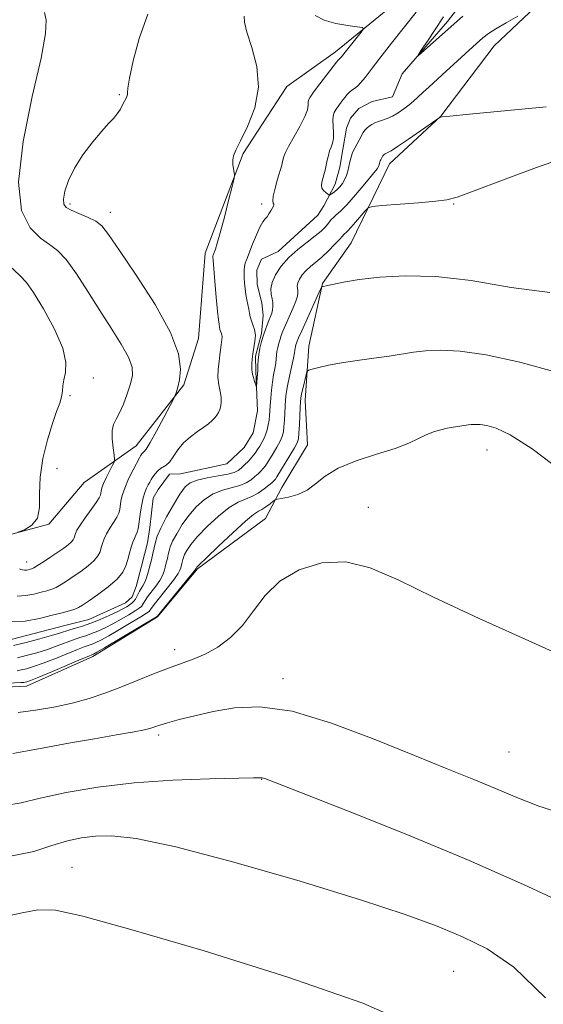
# Model space of a CAD drawing. Extents: x 2069800 to 2072700, y 332300 to 335200.
# Drawn here: x 2070237 to 2070373, y 333591 to 333848 of the extents above; entities that cross this region are included whole.
import ezdxf

# ---------------------------------------------------------------- set-up
doc = ezdxf.new("R2010")
doc.units = 0
doc.header["$MEASUREMENT"] = 0
doc.linetypes.add('rvrstm', pattern=[117.1, 50, -3.9, 0.5, -3.9, 0.5, -3.9, 0.5, -3.9, 50])
for name, color, linetype, lineweight in [('DTM HARD BREAKLINE', 7, 'Continuous', 0), ('DTM SPOT ELEVATION', 2, 'Continuous', 13), ('INDEX CONTOUR', 41, 'Continuous', 13), ('INTERMEDIATE CONTOUR', 44, 'Continuous', 0), ('STREAM - RIVER SINGLE LINE', 142, 'rvrstm', 0)]:
    doc.layers.add(name, color=color, linetype=linetype, lineweight=lineweight)

msp = doc.modelspace()

# ---------------------------------------------------------------- linework, layer by layer
at = {"layer": 'DTM HARD BREAKLINE'}
for points in [[(2070344.13, 333860.07, 1178.85), (2070319.18, 333839.67, 1180.51), (2070306.51, 333830.56, 1181.74), (2070295.19, 333813.14, 1181.86), (2070285.22, 333787.14, 1182.5), (2070283.56, 333764.95, 1183.41), (2070279.73, 333752.83, 1183.81), (2070267.32, 333736.91, 1184.8), (2070253.7, 333727.39, 1187.71), (2070244.56, 333716.51, 1187.95), (2070229.3, 333712.44, 1188.03)], [(2070371.32, 333851.39, 1178.02), (2070360.55, 333841.19, 1178.92), (2070346.64, 333822.82, 1179.98), (2070333.28, 333810.45, 1180.67), (2070323.31, 333789.89, 1183.12), (2070315.81, 333779.28, 1183.92), (2070312.25, 333762.94, 1185.49), (2070311.29, 333748.78, 1186.63), (2070311.95, 333737.2, 1187.2), (2070305.27, 333726.04, 1187.3), (2070301.02, 333718.03, 1189.15)], [(2070000, 333438.697, 1206.374), (2070006.49, 333444.68, 1206.11), (2070013.18, 333457.2, 1205.31), (2070022.19, 333478.71, 1204.53), (2070032.15, 333496.54, 1203.59), (2070050.82, 333511.09, 1202.94), (2070063.36, 333523.74, 1202.31), (2070076.33, 333551.1, 1200.68), (2070089.29, 333568.65, 1198.96), (2070098.98, 333588.93, 1197.36), (2070104.04, 333609.22, 1196.18), (2070110.87, 333631, 1194.8), (2070117.43, 333649.38, 1193.43), (2070129.16, 333663.25, 1191.64), (2070147.55, 333670.04, 1190.83), (2070178.6, 333676.95, 1189.76), (2070201.35, 333680.74, 1188.82), (2070222.18, 333673.5, 1188.74), (2070238.66, 333674.3, 1188.63), (2070255.96, 333682.04, 1188.37), (2070272.86, 333692.37, 1188.15), (2070283.22, 333704.89, 1188.15), (2070301.02, 333718.03, 1189.15)]]:
    msp.add_polyline3d(points, dxfattribs=at)
at = {"layer": 'DTM SPOT ELEVATION'}
for p in [(2070262.93, 333828.44, 1184.12), (2070250, 333800, 1183.69), (2070300, 333800, 1180.37), (2070350, 333800, 1182.12), (2070260.54, 333797.83, 1183.43), (2070256.09, 333754.63, 1187.68), (2070250, 333750, 1187.85), (2070358.7, 333735.86, 1188.69), (2070246.65, 333730.96, 1187.73), (2070327.77, 333720.92, 1189.49), (2070238.75, 333706.68, 1186.64), (2070277.34, 333683.79, 1189.46), (2070305.56, 333676.25, 1191.49), (2070273.1, 333661.6, 1192.36), (2070364.46, 333657.16, 1190.98), (2070300, 333650, 1194.05), (2070250.59, 333627.04, 1197.17), (2070350, 333600, 1196.98)]:
    msp.add_point(p, dxfattribs=at)
at = {"layer": 'INDEX CONTOUR'}
for points in [[(2070374.103, 333825.265, 1180), (2070354.118, 333823.377, 1180), (2070349.003, 333822.883, 1180), (2070347.044, 333822.673, 1180), (2070346.658, 333822.603, 1180), (2070346.323, 333822.486, 1180), (2070346.194, 333822.413, 1180), (2070345.621, 333822.017, 1180), (2070341.411, 333819.066, 1180), (2070338.201, 333816.832, 1180), (2070335.399, 333814.915, 1180), (2070333.699, 333813.814, 1180), (2070332.895, 333813.36, 1180), (2070332.322, 333813.132, 1180), (2070332.119, 333813.027, 1180), (2070331.944, 333812.91, 1180), (2070331.795, 333812.782, 1180), (2070331.67, 333812.645, 1180), (2070331.568, 333812.499, 1180), (2070331.007, 333811.482, 1180), (2070330.872, 333811.193, 1180), (2070330.772, 333810.892, 1180), (2070330.634, 333810.278, 1180), (2070330.505, 333809.91, 1180), (2070330.034, 333809.165, 1180), (2070328.885, 333807.659, 1180), (2070326.876, 333805.196, 1180), (2070324.442, 333802.323, 1180), (2070322.166, 333799.771, 1180), (2070320.507, 333798.093, 1180), (2070319.404, 333797.117, 1180), (2070318.669, 333796.49, 1180), (2070318.126, 333795.916, 1180), (2070317.135, 333794.648, 1180), (2070316.454, 333793.884, 1180), (2070315.442, 333792.928, 1180), (2070313.919, 333791.673, 1180), (2070311.801, 333790.05, 1180), (2070309.374, 333788.12, 1180), (2070307.02, 333785.984, 1180), (2070305.062, 333783.744, 1180), (2070303.614, 333781.55, 1180), (2070302.727, 333779.553, 1180), (2070302.409, 333777.871, 1180), (2070302.474, 333776.471, 1180), (2070302.687, 333775.28, 1180), (2070302.851, 333774.234, 1180), (2070302.906, 333773.287, 1180), (2070302.829, 333772.397, 1180), (2070302.608, 333771.526, 1180), (2070302.273, 333770.621, 1180), (2070301.867, 333769.635, 1180), (2070301.425, 333768.519, 1180), (2070300.958, 333767.242, 1180), (2070300.472, 333765.775, 1180), (2070299.98, 333764.12, 1180), (2070299.54, 333762.39, 1180), (2070299.216, 333760.73, 1180), (2070299.054, 333759.267, 1180), (2070299.005, 333758.065, 1180), (2070299, 333757.175, 1180), (2070298.981, 333756.595, 1180), (2070298.814, 333754.666, 1180), (2070298.645, 333752.443, 1180), (2070298.578, 333752.446, 1180), (2070298.425, 333752.882, 1180), (2070298.155, 333753.71, 1180), (2070297.842, 333754.712, 1180), (2070297.587, 333755.626, 1180), (2070297.462, 333756.271, 1180), (2070297.435, 333756.791, 1180), (2070297.448, 333758.307, 1180), (2070297.496, 333759.489, 1180), (2070297.655, 333760.917, 1180), (2070297.95, 333762.536, 1180), (2070298.238, 333764.219, 1180), (2070298.334, 333765.824, 1180), (2070298.114, 333767.238, 1180), (2070297.704, 333768.471, 1180), (2070297.289, 333769.561, 1180), (2070297.012, 333770.555, 1180), (2070296.828, 333771.525, 1180), (2070296.65, 333772.551, 1180), (2070296.141, 333774.971, 1180), (2070295.885, 333776.361, 1180), (2070295.684, 333777.843, 1180), (2070295.539, 333779.321, 1180), (2070295.441, 333780.685, 1180), (2070295.386, 333781.847, 1180), (2070295.391, 333782.837, 1180), (2070295.484, 333783.703, 1180), (2070295.696, 333784.54, 1180), (2070296.085, 333785.607, 1180), (2070297.621, 333789.48, 1180), (2070298.641, 333791.977, 1180), (2070299.587, 333794.085, 1180), (2070300.315, 333795.366, 1180), (2070300.878, 333796.073, 1180), (2070301.378, 333796.638, 1180), (2070301.891, 333797.381, 1180), (2070302.38, 333798.215, 1180), (2070303.037, 333799.429, 1180), (2070303.145, 333799.725, 1180), (2070303.11, 333799.939, 1180), (2070302.964, 333800.21, 1180), (2070302.862, 333800.812, 1180), (2070302.989, 333802.047, 1180), (2070303.462, 333804.073, 1180), (2070304.126, 333806.453, 1180), (2070305.192, 333810.074, 1180), (2070305.45, 333811.006, 1180), (2070305.775, 333812.352, 1180), (2070306.152, 333813.356, 1180), (2070306.971, 333814.995, 1180), (2070309.921, 333820.211, 1180), (2070311.221, 333822.737, 1180), (2070311.898, 333824.544, 1180), (2070312.1, 333825.711, 1180), (2070312.107, 333826.459, 1180), (2070312.187, 333827.035, 1180), (2070312.58, 333827.798, 1180), (2070313.519, 333829.138, 1180), (2070315.111, 333831.268, 1180), (2070319.473, 333836.959, 1180), (2070319.885, 333837.469, 1180), (2070320.047, 333837.628, 1180), (2070320.348, 333837.85, 1180), (2070320.536, 333838.032, 1180), (2070320.782, 333838.335, 1180), (2070322.044, 333839.963, 1180), (2070325.91, 333844.779, 1180), (2070326.496, 333845.603, 1180), (2070326.234, 333845.962, 1180), (2070324.898, 333846.164, 1180), (2070322.415, 333846.479, 1180), (2070319.317, 333847.021, 1180), (2070316.287, 333847.869, 1180), (2070313.886, 333849.087, 1180)], [(2070388.314, 333677.679, 1190), (2070371.294, 333685.334, 1190), (2070356.684, 333691.95, 1190), (2070344.754, 333697.524, 1190), (2070335.558, 333702.002, 1190), (2070328.284, 333705.148, 1190), (2070321.904, 333706.678, 1190), (2070315.644, 333706.415, 1190), (2070309.751, 333704.62, 1190), (2070304.729, 333701.662, 1190), (2070300.899, 333697.932, 1190), (2070297.847, 333693.917, 1190), (2070294.982, 333690.124, 1190), (2070291.845, 333686.969, 1190), (2070288.528, 333684.492, 1190), (2070285.255, 333682.637, 1190), (2070282.17, 333681.304, 1190), (2070275.668, 333679.018, 1190), (2070271.772, 333677.491, 1190), (2070267.554, 333675.75, 1190), (2070263.285, 333674.009, 1190), (2070259.148, 333672.442, 1190), (2070254.998, 333671.07, 1190), (2070250.608, 333669.872, 1190), (2070245.855, 333668.842, 1190), (2070241.031, 333668.01, 1190), (2070236.533, 333667.417, 1190)]]:
    msp.add_polyline3d(points, dxfattribs=at)
at = {"layer": 'INTERMEDIATE CONTOUR'}
for points in [[(2070234.439, 333691.043, 1182), (2070238.322, 333691.263, 1182), (2070242.088, 333691.957, 1182), (2070245.399, 333692.78, 1182), (2070247.994, 333693.456, 1182), (2070249.915, 333693.974, 1182), (2070251.283, 333694.39, 1182), (2070252.275, 333694.795, 1182), (2070253.312, 333695.404, 1182), (2070254.873, 333696.466, 1182), (2070257.246, 333698.133, 1182), (2070259.945, 333700.165, 1182), (2070262.292, 333702.226, 1182), (2070263.781, 333704.055, 1182), (2070264.588, 333705.706, 1182), (2070265.065, 333707.309, 1182), (2070265.501, 333708.946, 1182), (2070265.946, 333710.507, 1182), (2070266.391, 333711.835, 1182), (2070266.823, 333712.829, 1182), (2070267.22, 333713.624, 1182), (2070267.553, 333714.407, 1182), (2070267.808, 333715.348, 1182), (2070268.013, 333716.527, 1182), (2070268.437, 333719.77, 1182), (2070268.716, 333721.649, 1182), (2070269.068, 333723.392, 1182), (2070269.499, 333724.807, 1182), (2070269.966, 333725.916, 1182), (2070270.414, 333726.789, 1182), (2070270.806, 333727.505, 1182), (2070271.196, 333728.16, 1182), (2070271.652, 333728.858, 1182), (2070272.227, 333729.657, 1182), (2070272.892, 333730.447, 1182), (2070273.596, 333731.072, 1182), (2070275.066, 333731.882, 1182), (2070275.922, 333732.677, 1182), (2070276.934, 333734.076, 1182), (2070278.158, 333735.861, 1182), (2070279.653, 333737.694, 1182), (2070281.423, 333739.298, 1182), (2070283.262, 333740.646, 1182), (2070284.909, 333741.771, 1182), (2070286.169, 333742.712, 1182), (2070287.084, 333743.518, 1182), (2070287.764, 333744.242, 1182), (2070288.301, 333744.937, 1182), (2070288.73, 333745.651, 1182), (2070289.074, 333746.432, 1182), (2070289.336, 333747.326, 1182), (2070289.468, 333748.374, 1182), (2070289.407, 333749.62, 1182), (2070289.132, 333751.096, 1182), (2070288.794, 333752.808, 1182), (2070288.586, 333754.754, 1182), (2070288.642, 333756.883, 1182), (2070288.867, 333758.955, 1182), (2070289.107, 333760.681, 1182), (2070289.245, 333761.862, 1182), (2070289.315, 333762.649, 1182), (2070289.388, 333763.282, 1182), (2070289.629, 333764.648, 1182), (2070289.669, 333765.311, 1182), (2070289.578, 333765.896, 1182), (2070289.408, 333766.406, 1182), (2070289.237, 333766.857, 1182), (2070289.122, 333767.268, 1182), (2070288.867, 333768.655, 1182), (2070288.703, 333769.801, 1182), (2070288.457, 333772.055, 1182), (2070288.123, 333775.67, 1182), (2070287.768, 333779.791, 1182), (2070287.316, 333785.324, 1182), (2070287.262, 333786.185, 1182), (2070287.273, 333786.453, 1182), (2070287.318, 333786.628, 1182), (2070287.92, 333788.215, 1182), (2070288.426, 333789.783, 1182), (2070289.199, 333792.499, 1182), (2070290.254, 333796.51, 1182), (2070291.375, 333800.921, 1182), (2070292.289, 333804.57, 1182), (2070292.79, 333806.625, 1182), (2070292.938, 333807.559, 1182), (2070292.858, 333808.173, 1182), (2070292.674, 333809.094, 1182), (2070292.496, 333810.261, 1182), (2070292.434, 333811.44, 1182), (2070292.609, 333812.533, 1182), (2070293.209, 333813.992, 1182), (2070294.436, 333816.409, 1182), (2070296.318, 333820.192, 1182), (2070298.18, 333825.023, 1182), (2070299.177, 333830.404, 1182), (2070298.743, 333835.83, 1182), (2070297.443, 333840.782, 1182), (2070296.127, 333844.735, 1182), (2070295.466, 333847.333, 1182), (2070295.398, 333848.899, 1182)], [(2070236.298, 333697.783, 1184), (2070238.507, 333697.908, 1184), (2070240.649, 333698.303, 1184), (2070242.533, 333698.772, 1184), (2070244.03, 333699.17, 1184), (2070245.268, 333699.561, 1184), (2070246.437, 333700.059, 1184), (2070247.709, 333700.763, 1184), (2070249.167, 333701.692, 1184), (2070250.872, 333702.846, 1184), (2070252.823, 333704.204, 1184), (2070254.754, 333705.646, 1184), (2070256.332, 333707.027, 1184), (2070257.32, 333708.242, 1184), (2070257.856, 333709.338, 1184), (2070258.172, 333710.402, 1184), (2070258.479, 333711.512, 1184), (2070258.899, 333712.715, 1184), (2070259.532, 333714.047, 1184), (2070260.422, 333715.514, 1184), (2070261.395, 333716.988, 1184), (2070262.219, 333718.31, 1184), (2070262.723, 333719.375, 1184), (2070262.982, 333720.308, 1184), (2070263.297, 333722.482, 1184), (2070263.634, 333724.002, 1184), (2070264.285, 333725.947, 1184), (2070265.32, 333728.318, 1184), (2070266.499, 333730.724, 1184), (2070268.11, 333733.825, 1184), (2070268.402, 333734.36, 1184), (2070268.558, 333734.609, 1184), (2070268.722, 333734.838, 1184), (2070268.912, 333735.063, 1184), (2070269.113, 333735.242, 1184), (2070269.358, 333735.431, 1184), (2070269.861, 333736.092, 1184), (2070270.885, 333737.786, 1184), (2070272.558, 333740.806, 1184), (2070274.469, 333744.359, 1184), (2070276.979, 333749.084, 1184), (2070277.361, 333749.841, 1184), (2070277.552, 333750.299, 1184), (2070277.815, 333751.024, 1184), (2070278.169, 333752.258, 1184), (2070278.565, 333754.162, 1184), (2070278.837, 333756.933, 1184), (2070278.328, 333760.919, 1184), (2070276.262, 333766.508, 1184), (2070272.229, 333773.758, 1184), (2070267.295, 333781.412, 1184), (2070262.895, 333787.882, 1184), (2070260.074, 333791.998, 1184), (2070258.319, 333794.245, 1184), (2070256.727, 333795.525, 1184), (2070254.633, 333796.581, 1184), (2070252.321, 333797.534, 1184), (2070250.311, 333798.346, 1184), (2070249.012, 333799.042, 1184), (2070248.398, 333799.894, 1184), (2070248.324, 333801.237, 1184), (2070248.702, 333803.32, 1184), (2070249.609, 333806.06, 1184), (2070251.173, 333809.288, 1184), (2070253.417, 333812.792, 1184), (2070255.954, 333816.174, 1184), (2070258.3, 333818.989, 1184), (2070260.077, 333820.938, 1184), (2070261.36, 333822.284, 1184), (2070262.337, 333823.433, 1184), (2070263.161, 333824.692, 1184), (2070263.847, 333825.958, 1184), (2070264.718, 333827.757, 1184), (2070264.913, 333828.22, 1184), (2070264.983, 333828.551, 1184), (2070264.984, 333828.984, 1184), (2070265.098, 333830.143, 1184), (2070265.535, 333832.752, 1184), (2070266.481, 333837.274, 1184), (2070268.036, 333843.123, 1184), (2070270.281, 333849.453, 1184)], [(2070236.863, 333704.92, 1186), (2070237.206, 333704.736, 1186), (2070237.648, 333704.592, 1186), (2070238.155, 333704.523, 1186), (2070238.691, 333704.554, 1186), (2070239.209, 333704.649, 1186), (2070239.667, 333704.762, 1186), (2070240.066, 333704.884, 1186), (2070240.62, 333705.148, 1186), (2070241.592, 333705.73, 1186), (2070243.143, 333706.732, 1186), (2070245.021, 333707.98, 1186), (2070246.872, 333709.226, 1186), (2070248.401, 333710.276, 1186), (2070249.563, 333711.127, 1186), (2070250.371, 333711.829, 1186), (2070250.859, 333712.428, 1186), (2070251.124, 333712.969, 1186), (2070251.458, 333714.078, 1186), (2070251.853, 333714.922, 1186), (2070252.673, 333716.259, 1186), (2070254.021, 333718.198, 1186), (2070255.57, 333720.353, 1186), (2070256.884, 333722.212, 1186), (2070257.639, 333723.402, 1186), (2070257.951, 333724.089, 1186), (2070258.045, 333724.578, 1186), (2070258.132, 333725.143, 1186), (2070258.343, 333725.952, 1186), (2070258.796, 333727.142, 1186), (2070259.546, 333728.76, 1186), (2070260.406, 333730.479, 1186), (2070261.13, 333731.881, 1186), (2070261.526, 333732.713, 1186), (2070261.623, 333733.392, 1186), (2070261.504, 333734.497, 1186), (2070261.266, 333736.415, 1186), (2070261.062, 333738.753, 1186), (2070261.061, 333740.92, 1186), (2070261.392, 333742.512, 1186), (2070262.027, 333743.868, 1186), (2070262.904, 333745.514, 1186), (2070263.936, 333747.811, 1186), (2070264.969, 333750.476, 1186), (2070265.825, 333753.063, 1186), (2070266.319, 333755.28, 1186), (2070266.223, 333757.451, 1186), (2070265.299, 333760.053, 1186), (2070263.405, 333763.452, 1186), (2070260.784, 333767.575, 1186), (2070257.773, 333772.234, 1186), (2070254.684, 333777.167, 1186), (2070251.721, 333781.801, 1186), (2070249.059, 333785.486, 1186), (2070246.788, 333787.82, 1186), (2070244.652, 333789.404, 1186), (2070242.31, 333791.091, 1186), (2070239.641, 333793.743, 1186), (2070237.411, 333798.296, 1186), (2070236.604, 333805.7, 1186), (2070237.833, 333816.292, 1186), (2070240.216, 333827.97, 1186), (2070242.499, 333838.022, 1186), (2070243.692, 333844.423, 1186), (2070243.868, 333847.909, 1186), (2070243.365, 333849.909, 1186)], [(2070366.738, 333848.937, 1178), (2070363.712, 333847.228, 1178), (2070360.968, 333845.623, 1178), (2070359.061, 333844.398, 1178), (2070357.591, 333843.258, 1178), (2070355.918, 333841.767, 1178), (2070348.04, 333834.574, 1178), (2070343.586, 333830.549, 1178), (2070341.959, 333829.055, 1178), (2070339.581, 333826.8, 1178), (2070338.42, 333825.793, 1178), (2070337.042, 333824.733, 1178), (2070335.531, 333823.708, 1178), (2070334.035, 333822.852, 1178), (2070332.672, 333822.257, 1178), (2070331.461, 333821.846, 1178), (2070330.394, 333821.505, 1178), (2070329.461, 333821.136, 1178), (2070328.652, 333820.719, 1178), (2070327.956, 333820.254, 1178), (2070327.363, 333819.742, 1178), (2070326.865, 333819.192, 1178), (2070326.46, 333818.617, 1178), (2070326.124, 333818.016, 1178), (2070325.789, 333817.35, 1178), (2070325.372, 333816.566, 1178), (2070324.823, 333815.628, 1178), (2070324.222, 333814.562, 1178), (2070323.682, 333813.411, 1178), (2070323.287, 333812.211, 1178), (2070322.995, 333810.988, 1178), (2070322.735, 333809.763, 1178), (2070322.442, 333808.557, 1178), (2070322.077, 333807.397, 1178), (2070321.608, 333806.312, 1178), (2070321.015, 333805.329, 1178), (2070320.339, 333804.465, 1178), (2070319.633, 333803.737, 1178), (2070318.951, 333803.156, 1178), (2070318.358, 333802.723, 1178), (2070317.922, 333802.436, 1178), (2070317.671, 333802.297, 1178), (2070317.48, 333802.322, 1178), (2070317.186, 333802.533, 1178), (2070316.684, 333802.939, 1178), (2070316.118, 333803.494, 1178), (2070315.69, 333804.14, 1178), (2070315.551, 333804.84, 1178), (2070315.653, 333805.622, 1178), (2070316.198, 333807.612, 1178), (2070316.512, 333808.816, 1178), (2070316.813, 333810.093, 1178), (2070317.084, 333811.387, 1178), (2070317.357, 333812.639, 1178), (2070317.681, 333813.786, 1178), (2070318.07, 333814.808, 1178), (2070318.44, 333815.844, 1178), (2070318.671, 333817.078, 1178), (2070318.691, 333818.615, 1178), (2070318.6, 333820.261, 1178), (2070318.54, 333821.746, 1178), (2070318.631, 333822.878, 1178), (2070318.912, 333823.784, 1178), (2070319.4, 333824.666, 1178), (2070320.087, 333825.675, 1178), (2070320.873, 333826.733, 1178), (2070321.633, 333827.704, 1178), (2070322.277, 333828.487, 1178), (2070322.854, 333829.105, 1178), (2070323.449, 333829.619, 1178), (2070324.131, 333830.103, 1178), (2070324.93, 333830.71, 1178), (2070325.856, 333831.611, 1178), (2070326.971, 333832.982, 1178), (2070328.508, 333835.032, 1178), (2070330.744, 333837.978, 1178), (2070333.802, 333841.873, 1178), (2070337.181, 333846.127, 1178), (2070340.226, 333849.989, 1178)], [(2070352.4, 333848.97, 1176), (2070341.618, 333839.386, 1176), (2070340.737, 333838.63, 1176), (2070340.721, 333838.798, 1176), (2070341.556, 333840.034, 1176), (2070343.167, 333842.376, 1176), (2070345.229, 333845.436, 1176), (2070347.358, 333848.721, 1176)], [(2070379.831, 333812.345, 1182), (2070371.625, 333809.497, 1182), (2070362.732, 333806.205, 1182), (2070355.334, 333803.397, 1182), (2070350.929, 333801.762, 1182), (2070348.254, 333801.024, 1182), (2070345.357, 333800.671, 1182), (2070340.863, 333800.292, 1182), (2070331.326, 333799.552, 1182), (2070328.859, 333799.327, 1182), (2070327.731, 333798.982, 1182), (2070326.973, 333798.219, 1182), (2070324.473, 333795.257, 1182), (2070323.235, 333793.838, 1182), (2070322.403, 333792.953, 1182), (2070321.92, 333792.499, 1182), (2070321.644, 333792.258, 1182), (2070321.419, 333792.022, 1182), (2070321.036, 333791.584, 1182), (2070320.274, 333790.748, 1182), (2070318.99, 333789.398, 1182), (2070317.363, 333787.761, 1182), (2070315.651, 333786.146, 1182), (2070314.074, 333784.791, 1182), (2070312.686, 333783.638, 1182), (2070311.505, 333782.563, 1182), (2070310.546, 333781.467, 1182), (2070309.836, 333780.391, 1182), (2070309.402, 333779.414, 1182), (2070309.246, 333778.59, 1182), (2070309.278, 333777.904, 1182), (2070309.382, 333777.321, 1182), (2070309.442, 333776.763, 1182), (2070309.325, 333775.983, 1182), (2070308.897, 333774.688, 1182), (2070308.09, 333772.719, 1182), (2070306.176, 333768.356, 1182), (2070305.525, 333766.831, 1182), (2070305.091, 333765.718, 1182), (2070304.763, 333764.743, 1182), (2070304.45, 333763.69, 1182), (2070304.17, 333762.59, 1182), (2070303.965, 333761.535, 1182), (2070303.854, 333760.576, 1182), (2070303.774, 333759.609, 1182), (2070303.639, 333758.493, 1182), (2070303.39, 333757.108, 1182), (2070303.074, 333755.45, 1182), (2070302.762, 333753.539, 1182), (2070302.516, 333751.432, 1182), (2070302.337, 333749.329, 1182), (2070302.212, 333747.466, 1182), (2070302.125, 333746.007, 1182), (2070302.037, 333744.81, 1182), (2070301.906, 333743.661, 1182), (2070301.694, 333742.399, 1182), (2070301.398, 333741.09, 1182), (2070301.018, 333739.851, 1182), (2070300.56, 333738.772, 1182), (2070300.043, 333737.811, 1182), (2070299.488, 333736.896, 1182), (2070298.904, 333735.963, 1182), (2070298.247, 333734.999, 1182), (2070297.46, 333733.998, 1182), (2070296.518, 333732.971, 1182), (2070295.524, 333731.995, 1182), (2070294.612, 333731.157, 1182), (2070293.822, 333730.518, 1182), (2070292.821, 333730.021, 1182), (2070291.18, 333729.574, 1182), (2070288.659, 333729.106, 1182), (2070285.755, 333728.59, 1182), (2070283.156, 333728.016, 1182), (2070281.348, 333727.321, 1182), (2070280.03, 333726.216, 1182), (2070278.697, 333724.364, 1182), (2070277, 333721.594, 1182), (2070275.195, 333718.414, 1182), (2070273.689, 333715.504, 1182), (2070272.778, 333713.366, 1182), (2070272.304, 333711.791, 1182), (2070272, 333710.392, 1182), (2070271.648, 333708.864, 1182), (2070271.236, 333707.223, 1182), (2070270.38, 333703.992, 1182), (2070269.958, 333702.57, 1182), (2070269.519, 333701.375, 1182), (2070269.056, 333700.448, 1182), (2070268.165, 333699.029, 1182), (2070267.794, 333698.334, 1182), (2070267.448, 333697.64, 1182), (2070267.082, 333696.998, 1182), (2070266.655, 333696.443, 1182), (2070266.149, 333695.952, 1182), (2070265.551, 333695.487, 1182), (2070264.818, 333695.004, 1182), (2070263.8, 333694.427, 1182), (2070262.317, 333693.677, 1182), (2070260.274, 333692.715, 1182), (2070257.898, 333691.669, 1182), (2070255.498, 333690.709, 1182), (2070253.337, 333689.966, 1182), (2070251.488, 333689.409, 1182), (2070249.974, 333688.967, 1182), (2070247.321, 333688.1, 1182), (2070245.233, 333687.47, 1182), (2070242.153, 333686.618, 1182), (2070238.608, 333685.702, 1182), (2070235.332, 333684.936, 1182)], [(2070236.412, 333714.424, 1188), (2070238.148, 333715.068, 1188), (2070240.106, 333716.225, 1188), (2070241.585, 333718.104, 1188), (2070242.108, 333720.861, 1188), (2070242.106, 333724.451, 1188), (2070242.239, 333728.777, 1188), (2070242.993, 333733.654, 1188), (2070244.19, 333738.53, 1188), (2070245.477, 333742.762, 1188), (2070246.556, 333745.878, 1188), (2070247.352, 333748.076, 1188), (2070247.842, 333749.723, 1188), (2070248.047, 333751.152, 1188), (2070248.153, 333752.565, 1188), (2070248.387, 333754.13, 1188), (2070248.83, 333756.053, 1188), (2070248.976, 333758.688, 1188), (2070248.17, 333762.423, 1188), (2070246.018, 333767.383, 1188), (2070243.168, 333772.619, 1188), (2070240.528, 333776.915, 1188), (2070238.686, 333779.495, 1188), (2070236.95, 333781.331, 1188), (2070234.309, 333783.835, 1188)], [(2070375.045, 333776.878, 1184), (2070364.991, 333778.213, 1184), (2070354.602, 333780.022, 1184), (2070345.322, 333781.052, 1184), (2070337.396, 333781.267, 1184), (2070330.771, 333780.936, 1184), (2070325.402, 333780.313, 1184), (2070321.288, 333779.604, 1184), (2070316.801, 333778.651, 1184), (2070316.044, 333778.504, 1184), (2070315.779, 333778.465, 1184), (2070315.635, 333778.367, 1184), (2070315.329, 333777.775, 1184), (2070310.411, 333766.915, 1184), (2070309.602, 333765.094, 1184), (2070309.222, 333764.188, 1184), (2070309.053, 333763.71, 1184), (2070308.92, 333763.26, 1184), (2070308.8, 333762.791, 1184), (2070308.713, 333762.34, 1184), (2070308.655, 333761.886, 1184), (2070308.544, 333761.153, 1184), (2070308.279, 333759.809, 1184), (2070307.225, 333755.083, 1184), (2070306.712, 333752.597, 1184), (2070306.384, 333750.587, 1184), (2070306.205, 333748.902, 1184), (2070306.103, 333747.253, 1184), (2070305.917, 333743.594, 1184), (2070305.799, 333741.934, 1184), (2070305.631, 333740.598, 1184), (2070305.328, 333739.414, 1184), (2070304.787, 333738.129, 1184), (2070303.957, 333736.581, 1184), (2070302.994, 333734.949, 1184), (2070301.434, 333732.426, 1184), (2070300.913, 333731.644, 1184), (2070300.407, 333730.995, 1184), (2070299.806, 333730.344, 1184), (2070299.083, 333729.654, 1184), (2070298.233, 333728.911, 1184), (2070297.229, 333728.116, 1184), (2070295.963, 333727.333, 1184), (2070294.309, 333726.641, 1184), (2070289.801, 333725.418, 1184), (2070287.351, 333724.451, 1184), (2070285.043, 333722.98, 1184), (2070282.919, 333721.063, 1184), (2070280.986, 333718.82, 1184), (2070279.265, 333716.395, 1184), (2070277.835, 333714.045, 1184), (2070276.788, 333712.053, 1184), (2070276.174, 333710.61, 1184), (2070275.854, 333709.547, 1184), (2070275.649, 333708.603, 1184), (2070275.411, 333707.572, 1184), (2070275.133, 333706.465, 1184), (2070274.841, 333705.348, 1184), (2070274.535, 333704.259, 1184), (2070274.104, 333703.124, 1184), (2070273.412, 333701.84, 1184), (2070272.393, 333700.36, 1184), (2070270.254, 333697.542, 1184), (2070269.608, 333696.595, 1184), (2070268.961, 333695.493, 1184), (2070268.64, 333695.099, 1184), (2070268.064, 333694.628, 1184), (2070267.026, 333693.936, 1184), (2070265.394, 333692.933, 1184), (2070263.367, 333691.745, 1184), (2070261.22, 333690.558, 1184), (2070259.186, 333689.522, 1184), (2070257.324, 333688.666, 1184), (2070255.643, 333687.987, 1184), (2070254.128, 333687.463, 1184), (2070252.629, 333686.983, 1184), (2070250.965, 333686.415, 1184), (2070246.703, 333684.786, 1184), (2070244.133, 333683.872, 1184), (2070241.361, 333683.013, 1184), (2070238.657, 333682.277, 1184), (2070236.336, 333681.727, 1184)], [(2070376.736, 333756.105, 1186), (2070367.263, 333758.732, 1186), (2070358.511, 333760.626, 1186), (2070351.667, 333761.613, 1186), (2070346.561, 333761.883, 1186), (2070342.681, 333761.714, 1186), (2070339.513, 333761.347, 1186), (2070333.219, 333760.328, 1186), (2070329.219, 333759.765, 1186), (2070324.905, 333759.183, 1186), (2070320.824, 333758.575, 1186), (2070317.438, 333757.949, 1186), (2070314.862, 333757.376, 1186), (2070313.126, 333756.942, 1186), (2070312.197, 333756.661, 1186), (2070311.785, 333756.266, 1186), (2070311.536, 333755.417, 1186), (2070310.753, 333752.112, 1186), (2070310.387, 333750.502, 1186), (2070310.17, 333749.401, 1186), (2070310.062, 333748.432, 1186), (2070309.993, 333747.04, 1186), (2070309.797, 333742.379, 1186), (2070309.692, 333740.208, 1186), (2070309.569, 333738.797, 1186), (2070309.259, 333737.738, 1186), (2070308.557, 333736.407, 1186), (2070307.355, 333734.39, 1186), (2070303.965, 333728.888, 1186), (2070303.579, 333728.289, 1186), (2070303.354, 333727.992, 1186), (2070303.094, 333727.717, 1186), (2070302.642, 333727.314, 1186), (2070301.853, 333726.665, 1186), (2070300.635, 333725.713, 1186), (2070299.106, 333724.645, 1186), (2070297.439, 333723.708, 1186), (2070295.738, 333723.028, 1186), (2070293.848, 333722.246, 1186), (2070291.547, 333720.885, 1186), (2070288.736, 333718.64, 1186), (2070285.808, 333715.91, 1186), (2070283.275, 333713.275, 1186), (2070281.53, 333711.197, 1186), (2070280.474, 333709.676, 1186), (2070279.888, 333708.601, 1186), (2070279.569, 333707.853, 1186), (2070279.404, 333707.303, 1186), (2070279.175, 333706.279, 1186), (2070278.879, 333705.126, 1186), (2070278.69, 333704.526, 1186), (2070278.251, 333703.677, 1186), (2070277.307, 333702.304, 1186), (2070275.731, 333700.271, 1186), (2070272.342, 333696.055, 1186), (2070271.422, 333694.857, 1186), (2070271.011, 333694.263, 1186), (2070270.84, 333693.987, 1186), (2070270.624, 333693.754, 1186), (2070269.979, 333693.303, 1186), (2070268.5, 333692.385, 1186), (2070265.971, 333690.862, 1186), (2070262.933, 333689.065, 1186), (2070260.121, 333687.439, 1186), (2070258.097, 333686.328, 1186), (2070256.747, 333685.662, 1186), (2070255.788, 333685.265, 1186), (2070253.771, 333684.558, 1186), (2070251.957, 333683.863, 1186), (2070246.085, 333681.469, 1186), (2070243.034, 333680.274, 1186), (2070240.569, 333679.409, 1186), (2070238.705, 333678.851, 1186), (2070237.34, 333678.519, 1186), (2070236.311, 333678.332, 1186)], [(2070378.337, 333730.179, 1188), (2070370.423, 333736.181, 1188), (2070364.77, 333739.845, 1188), (2070361.077, 333741.576, 1188), (2070358.651, 333742.214, 1188), (2070356.896, 333742.466, 1188), (2070355.586, 333742.535, 1188), (2070354.591, 333742.492, 1188), (2070353.778, 333742.397, 1188), (2070352.164, 333742.136, 1188), (2070351.114, 333741.986, 1188), (2070349.841, 333741.793, 1188), (2070348.342, 333741.521, 1188), (2070346.629, 333741.129, 1188), (2070344.767, 333740.576, 1188), (2070342.836, 333739.822, 1188), (2070340.816, 333738.836, 1188), (2070338.293, 333737.64, 1188), (2070334.75, 333736.27, 1188), (2070329.934, 333734.749, 1188), (2070324.635, 333733.054, 1188), (2070319.903, 333731.156, 1188), (2070316.501, 333729.072, 1188), (2070314.036, 333727.042, 1188), (2070311.831, 333725.356, 1188), (2070309.396, 333724.23, 1188), (2070307.006, 333723.578, 1188), (2070304.072, 333723.059, 1188), (2070303.52, 333722.864, 1188), (2070303, 333722.49, 1188), (2070302.157, 333721.835, 1188), (2070301.1, 333721.057, 1188), (2070300.058, 333720.374, 1188), (2070299.128, 333719.87, 1188), (2070297.876, 333719.06, 1188), (2070295.743, 333717.318, 1188), (2070292.43, 333714.298, 1188), (2070288.696, 333710.757, 1188), (2070285.564, 333707.731, 1188), (2070283.794, 333705.998, 1188), (2070283.115, 333705.307, 1188), (2070282.988, 333705.149, 1188), (2070282.941, 333705.006, 1188), (2070282.864, 333704.87, 1188), (2070282.41, 333704.278, 1188), (2070281.207, 333702.79, 1188), (2070272.719, 333692.483, 1188), (2070272.608, 333692.41, 1188), (2070259.023, 333684.319, 1188), (2070257.009, 333683.135, 1188), (2070256.172, 333682.659, 1188), (2070255.933, 333682.544, 1188), (2070255.709, 333682.458, 1188), (2070254.911, 333682.133, 1188), (2070252.948, 333681.311, 1188), (2070245.468, 333678.153, 1188), (2070241.934, 333676.677, 1188), (2070239.778, 333675.804, 1188), (2070238.753, 333675.425, 1188), (2070238.344, 333675.311, 1188), (2070238.021, 333675.262, 1188), (2070237.218, 333675.217, 1188), (2070232.154, 333675.02, 1188)], [(2070381.287, 333640.198, 1192), (2070372.234, 333643.035, 1192), (2070366.035, 333645.419, 1192), (2070360.895, 333647.645, 1192), (2070355.233, 333650.004, 1192), (2070348.352, 333652.782, 1192), (2070339.771, 333656.265, 1192), (2070329.338, 333660.512, 1192), (2070318.216, 333664.695, 1192), (2070307.897, 333667.754, 1192), (2070299.531, 333668.934, 1192), (2070292.88, 333668.663, 1192), (2070287.368, 333667.671, 1192), (2070282.544, 333666.577, 1192), (2070278.494, 333665.576, 1192), (2070275.432, 333664.754, 1192), (2070273.472, 333664.171, 1192), (2070272.326, 333663.777, 1192), (2070271.603, 333663.493, 1192), (2070270.862, 333663.236, 1192), (2070269.465, 333662.899, 1192), (2070266.719, 333662.371, 1192), (2070262.181, 333661.576, 1192), (2070256.392, 333660.584, 1192), (2070250.133, 333659.499, 1192), (2070244.147, 333658.425, 1192), (2070238.971, 333657.463, 1192), (2070235.1, 333656.71, 1192)], [(2070380.22, 333617.058, 1194), (2070368.216, 333622.613, 1194), (2070353.901, 333628.989, 1194), (2070337.84, 333635.677, 1194), (2070322.364, 333641.843, 1194), (2070303.462, 333649.192, 1194), (2070300.765, 333650.221, 1194), (2070300.115, 333650.418, 1194), (2070299.606, 333650.426, 1194), (2070297.882, 333650.379, 1194), (2070286.369, 333650.123, 1194), (2070276.867, 333649.776, 1194), (2070266.724, 333649.093, 1194), (2070257.254, 333647.987, 1194), (2070248.999, 333646.6, 1194), (2070242.306, 333645.137, 1194), (2070237.303, 333643.853, 1194), (2070233.22, 333643.231, 1194)], [(2070373.948, 333593.079, 1196), (2070365.703, 333601.049, 1196), (2070358.703, 333605.872, 1196), (2070352.307, 333609.01, 1196), (2070345.706, 333611.774, 1196), (2070337.41, 333614.819, 1196), (2070325.764, 333618.647, 1196), (2070309.98, 333623.485, 1196), (2070292.749, 333628.468, 1196), (2070277.635, 333632.462, 1196), (2070267.313, 333634.628, 1196), (2070260.903, 333635.318, 1196), (2070256.642, 333635.181, 1196), (2070252.997, 333634.737, 1196), (2070249.352, 333633.981, 1196), (2070245.324, 333632.778, 1196), (2070240.579, 333631.196, 1196), (2070234.971, 333630.109, 1196)], [(2070339.823, 333585.756, 1198), (2070326.365, 333591.691, 1198), (2070306.837, 333598.448, 1198), (2070284.962, 333605.277, 1198), (2070265.872, 333610.906, 1198), (2070253.408, 333614.364, 1198), (2070246.222, 333615.88, 1198), (2070241.671, 333615.982, 1198), (2070237.571, 333615.23, 1198), (2070233.567, 333614.316, 1198)]]:
    msp.add_polyline3d(points, dxfattribs=at)
at = {"layer": 'STREAM - RIVER SINGLE LINE'}
msp.add_polyline3d([(2070233.06, 333686, 1180.95), (2070248.36, 333690.03, 1180.95), (2070254.92, 333691.69, 1180.95), (2070264.49, 333696.04, 1180.95), (2070266.21, 333697.61, 1180.95), (2070267.24, 333700.25, 1180.95), (2070268.65, 333705.54, 1180.95), (2070270.26, 333711.7, 1180.95), (2070270.82, 333715.65, 1180.95), (2070271.73, 333723.33, 1180.95), (2070272.99, 333725.54, 1180.95), (2070275.97, 333729.54, 1180.95), (2070278.83, 333729.6, 1180.95), (2070290.89, 333732.29, 1180.36), (2070295.41, 333736.54, 1180.36), (2070297.73, 333740.31, 1180.36), (2070298.91, 333746.03, 1180.36), (2070298.46, 333756.36, 1179.76), (2070298.36, 333760.3, 1179.76), (2070299.98, 333766.24, 1179.76), (2070300.33, 333770.89, 1179.16), (2070300.03, 333774.17, 1179.16), (2070298.8, 333778.97, 1179.16), (2070298.71, 333782.69, 1179.16), (2070299.96, 333785.56, 1179.16), (2070304.31, 333787.62, 1179.16), (2070314.64, 333797.02, 1178.57), (2070316.15, 333799.52, 1178.57), (2070319.15, 333805.16, 1177.38), (2070320.36, 333809.57, 1177.38), (2070321.13, 333814.18, 1177.38), (2070322.12, 333819.73, 1176.78), (2070323.16, 333822.38, 1176.78), (2070325.3, 333824.84, 1176.78), (2070328.78, 333826.66, 1176.78), (2070334.03, 333827.86, 1176.78), (2070336.56, 333833.89, 1176.19), (2070348.37, 333847.55, 1175.59), (2070355.44, 333856.75, 1175)], dxfattribs=at)

doc.saveas('drawing.dxf')
